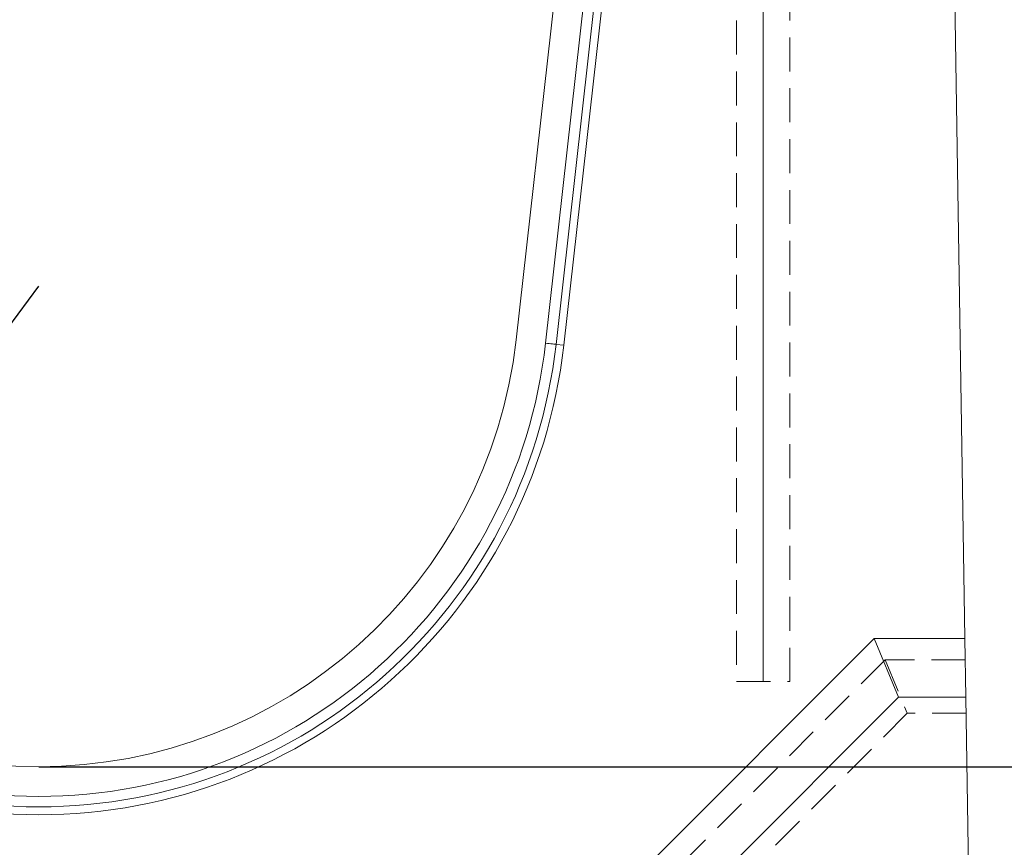
# Model space of a CAD drawing. Units: millimetres. Extents: x 0 to 507, y -3 to 297.
# Drawn here: x 338 to 375, y 198 to 229 of the extents above; entities that cross this region are included whole.
import ezdxf

# ---------------------------------------------------------------- set-up
doc = ezdxf.new("R2010")
doc.units = ezdxf.units.MM
doc.linetypes.add('HIDDEN', pattern=[1.905, 1.27, -0.635])
doc.layers.add('FORMAT', color=7, linetype='Continuous')
doc.styles.add('SLDTEXTSTYLE3', font='TXT', dxfattribs={"width": 0.75})
doc.dimstyles.new('SLDDIMSTYLE0', dxfattribs={"dimtxt": 3, "dimasz": 3, "dimexe": 0, "dimexo": 0.0625, "dimgap": 0.75, "dimtad": 2, "dimlfac": 5, "dimrnd": 1e-09, "dimzin": 12, "dimdsep": 46, "dimtxsty": 'SLDTEXTSTYLE3', "dimsah": 1, "dimcen": 0.09, "dimadec": 0, "dimazin": 3, "dimtfac": 1, "dimtofl": 0, "dimtmove": 0, "dimatfit": 3, "dimfxl": 0, "dimfrac": 2, "dimtolj": 1, "dimtzin": 12, "dimarcsym": 0})
doc.dimstyles.new('SLDDIMSTYLE1', dxfattribs={"dimtxt": 3, "dimasz": 3, "dimexe": 0, "dimexo": 0.0625, "dimgap": 0.75, "dimtad": 2, "dimdec": 0, "dimlfac": 5, "dimrnd": 1e-09, "dimzin": 12, "dimdsep": 46, "dimtxsty": 'SLDTEXTSTYLE3', "dimsah": 1, "dimcen": 0.09, "dimadec": 0, "dimazin": 3, "dimtfac": 1, "dimtofl": 0, "dimtmove": 0, "dimatfit": 3, "dimfxl": 0, "dimfrac": 2, "dimtolj": 1, "dimtzin": 12, "dimarcsym": 0})
doc.dimstyles.new('SLDDIMSTYLE2', dxfattribs={"dimtxt": 3, "dimasz": 3, "dimexe": 0, "dimexo": 0.0625, "dimgap": 0.75, "dimtad": 2, "dimlfac": 5, "dimrnd": 1e-09, "dimzin": 12, "dimdsep": 46, "dimtxsty": 'SLDTEXTSTYLE3', "dimsah": 1, "dimcen": 0, "dimadec": 0, "dimazin": 3, "dimtfac": 1, "dimtofl": 0, "dimtmove": 0, "dimatfit": 3, "dimfxl": 0, "dimfrac": 2, "dimtolj": 1, "dimtzin": 12, "dimarcsym": 0})

# ---------------------------------------------------------------- blocks, each defined once
blk = doc.blocks.new('_D_4')
at = {"layer": 'FORMAT'}
for p, q in [((371.339, 259.306), (391.737, 259.306)), ((390.737, 187.306), (390.737, 259.306)), ((373.336, 187.306), (391.737, 187.306))]:
    blk.add_line(p, q, dxfattribs=at)
for points in [[(390.737, 259.306), (389.987, 256.306), (391.487, 256.306)], [(390.737, 187.306), (391.487, 190.306), (389.987, 190.306)]]:
    blk.add_solid(points, dxfattribs=at)
at = {"layer": 'FORMAT', "insert": (386.87, 222.39, 101.02), "char_height": 3, "attachment_point": 1, "rotation": 90, "style": 'SLDTEXTSTYLE3'}
blk.add_mtext('360', dxfattribs=at)
blk = doc.blocks.new('_D_6')
at = {"layer": 'FORMAT'}
for p, q in [((370.724, 252.3), (384.336, 252.3)), ((383.336, 252.3), (383.336, 201.306)), ((338.336, 201.306), (384.336, 201.306))]:
    blk.add_line(p, q, dxfattribs=at)
for points in [[(383.336, 252.3), (382.586, 249.3), (384.086, 249.3)], [(383.336, 201.306), (384.086, 204.306), (382.586, 204.306)]]:
    blk.add_solid(points, dxfattribs=at)
at = {"layer": 'FORMAT', "insert": (379.469, 222.39, 101.02), "char_height": 3, "attachment_point": 1, "rotation": 90, "style": 'SLDTEXTSTYLE3'}
blk.add_mtext('255', dxfattribs=at)
blk = doc.blocks.new('_D_7')
at = {"layer": 'FORMAT'}
for p, q in [((338.336, 201.306), (384.336, 201.306)), ((383.336, 201.306), (383.336, 187.306)), ((373.336, 187.306), (384.336, 187.306))]:
    blk.add_line(p, q, dxfattribs=at)
for points in [[(383.336, 201.306), (382.586, 198.306), (384.086, 198.306)], [(383.336, 187.306), (384.086, 190.306), (382.586, 190.306)]]:
    blk.add_solid(points, dxfattribs=at)
at = {"layer": 'FORMAT', "insert": (379.469, 190.896, 101.02), "char_height": 3, "attachment_point": 1, "rotation": 90, "style": 'SLDTEXTSTYLE3'}
blk.add_mtext('70', dxfattribs=at)
blk = doc.blocks.new('_D_8')
at = {"layer": 'FORMAT'}
blk.add_line((327.623, 204.841), (338.336, 219.306), dxfattribs=at)
blk.add_solid([(327.623, 204.841), (330.011, 206.806), (328.806, 207.698)], dxfattribs=at)
at = {"layer": 'FORMAT', "insert": (326.919, 210.273, 101.02), "char_height": 3, "attachment_point": 1, "rotation": 53.4755, "style": 'SLDTEXTSTYLE3'}
blk.add_mtext('R90', dxfattribs=at)

msp = doc.modelspace()

# ---------------------------------------------------------------- linework, layer by layer
at = {"color": 7, "linetype": 'Continuous', "lineweight": 15}
for p, q in [((373.0417, 206.106), (372.4387, 244.6462)), ((358.3358, 236.106), (356.2233, 217.2971)), ((357.3281, 217.173), (359.4475, 236.0438)), ((359.8414, 236.0217), (357.7195, 217.129)), ((358.0121, 217.0962), (360.1358, 236.0053)), ((357.7195, 217.129), (358.0121, 217.0962)), ((369.6417, 206.106), (358.6417, 195.106)), ((370.5529, 203.906), (369.6417, 206.106)), ((373.0417, 206.106), (369.6417, 206.106)), ((373.0761, 203.906), (373.0417, 206.106)), ((370.5529, 203.906), (359.5529, 192.906)), ((373.0761, 203.906), (370.5529, 203.906)), ((373.3358, 187.306), (373.0761, 203.906))]:
    msp.add_line(p, q, dxfattribs=at)
at = {"color": 7, "linetype": 'HIDDEN', "lineweight": 0}
for p, q in [((364.4858, 244.4946), (364.4858, 204.4946)), ((366.4858, 204.4946), (366.4858, 244.4946)), ((370.0542, 205.306), (359.0542, 194.306)), ((370.0542, 205.306), (370.8826, 203.306)), ((373.0542, 205.306), (370.0542, 205.306)), ((364.4858, 204.4946), (366.4858, 204.4946)), ((370.8826, 203.306), (359.8826, 192.306)), ((373.0855, 203.306), (370.8826, 203.306))]:
    msp.add_line(p, q, dxfattribs=at)
at = {"color": 7, "linetype": 'Continuous', "lineweight": 15, "flags": 128}
msp.add_lwpolyline([(357.3281, 217.173), (357.3971, 217.1652), (357.464, 217.1577), (357.5268, 217.1507), (357.5836, 217.1443), (357.6326, 217.1388), (357.6723, 217.1343), (357.7016, 217.131), (357.7195, 217.129)], dxfattribs=at)
at = {"color": 7, "linetype": 'Continuous', "lineweight": 15}
for radius in [19.8, 19.5056, 19.1117, 18]:
    msp.add_arc((338.3358, 219.306), radius, 186.40811, 353.59189, dxfattribs=at)
at = {"layer": 'FORMAT', "lineweight": 0}
msp.add_line((365.4858, 204.4946), (365.4858, 242.9018), dxfattribs=at)

# ---------------------------------------------------------------- dimensions: what is measured, and where the dimension line sits
at = {"layer": 'FORMAT'}
for base, p1, p2, dimstyle, picture, middle in [((390.7369, 259.3061), (373.3358, 187.306), (371.3386, 259.3061), 'SLDDIMSTYLE0', '_D_4', (390.7369, 226.934)), ((383.3358, 201.306), (370.7238, 252.3004), (338.3358, 201.306), 'SLDDIMSTYLE1', '_D_6', (383.3358, 226.934)), ((383.3358, 187.306), (338.3358, 201.306), (373.3358, 187.306), 'SLDDIMSTYLE0', '_D_7', (383.3358, 194.3314))]:
    dim = msp.add_linear_dim(base=base, p1=p1, p2=p2, angle=90, dimstyle=dimstyle, dxfattribs=at)
    dim.commit()
    dim.dimension.update_dxf_attribs({"geometry": picture, "text_midpoint": middle, "dimtype": 160})
dim = msp.add_radius_dim(center=(338.3358, 219.306), mpoint=(327.6228, 204.8412), dimstyle='SLDDIMSTYLE2', dxfattribs=at)
dim.commit()
dim.dimension.update_dxf_attribs({"geometry": '_D_8', "text_midpoint": (332.5722, 211.5239), "dimtype": 164})

doc.saveas('drawing.dxf')
